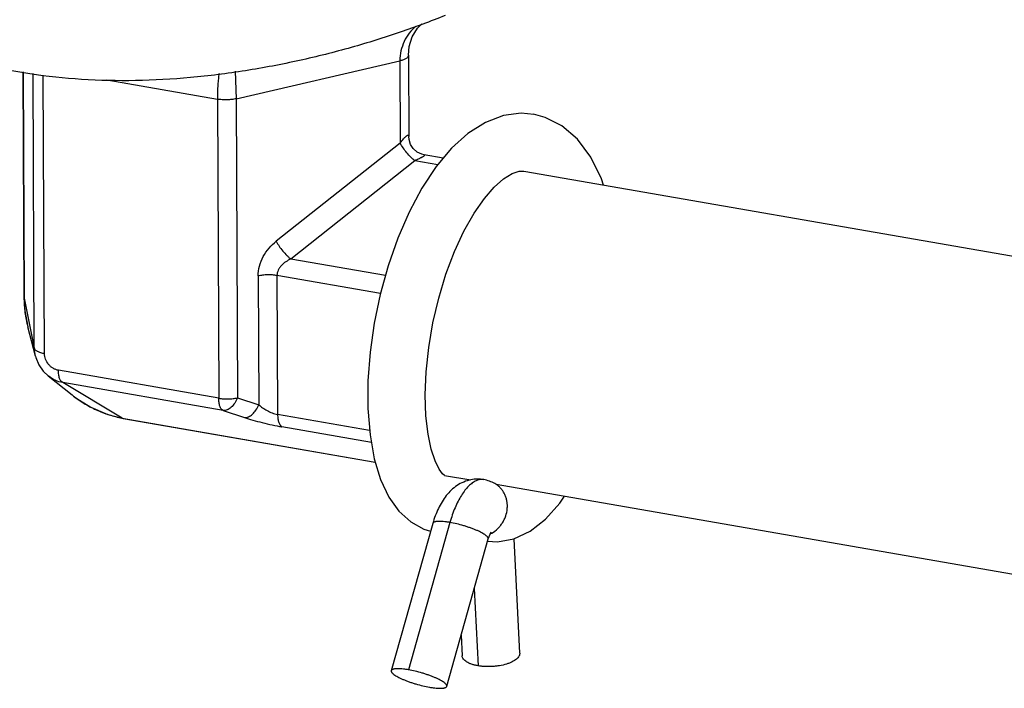
# Model space of a CAD drawing. Units: inches. Extents: x 2.5 to 13.7, y 0 to 13.
# Drawn here: x 5.9 to 6.2, y 8.9 to 9.1 of the extents above; entities that cross this region are included whole.
import ezdxf

# ---------------------------------------------------------------- set-up
doc = ezdxf.new("R2010")
doc.units = ezdxf.units.IN
doc.header["$LTSCALE"] = 1.21
doc.header["$MEASUREMENT"] = 0
doc.layers.add('12_COMPONENTS', color=7, linetype='CONTINUOUS')

msp = doc.modelspace()

# ---------------------------------------------------------------- linework, layer by layer
at = {"layer": '12_COMPONENTS', "linetype": 'Continuous'}
for p, q in [((5.940247579648716, 9.106106424542624), (5.992514001848715, 9.118200907342624)), ((5.992514001848715, 9.118200907342624), (5.992630500448715, 9.091974585742623)), ((5.995242073448716, 9.119973579642624), (5.995357349048716, 9.094022617742622)), ((5.872191139248715, 9.114712829442624), (5.872511860048715, 9.042511799942623)), ((5.872199135848715, 9.114711438642622), (5.872520331048715, 9.042403588442623)), ((5.939934839248715, 9.114867933342623), (5.940247579648716, 9.106106424542624)), ((5.875807775148715, 9.026532895042623), (5.875418568848715, 9.114151489542623)), ((5.879079644248715, 9.024786874842624), (5.878685205848715, 9.113583330442625)), ((5.898950705748715, 9.112112169742623), (5.934256109848715, 9.105971561042624)), ((5.934256109848715, 9.105971561042624), (5.934680150748715, 9.010510983942623)), ((5.940247579648716, 9.106106424542624), (5.940671620448715, 9.010645847442623)), ((6.038921493848715, 9.100142549842623), (6.035175881148716, 9.101131076142623)), ((5.992630500448715, 9.091974585742623), (5.953045245048715, 9.060615140142623)), ((5.997283793948715, 9.086300973742624), (5.957698538548716, 9.054941528242624)), ((6.004568507948715, 9.085033955942624), (5.997283793948715, 9.086300973742624)), ((6.006326137548715, 9.087131008442624), (6.000294920748715, 9.088180007642624)), ((6.032070748048715, 9.082994929242624), (6.379355600448715, 9.022592267742622)), ((5.987895597448715, 9.049689405342624), (5.957698538548716, 9.054941528242624)), ((5.947281112948715, 9.049535241542623), (5.947463716148715, 9.008427402442623)), ((5.953272582748715, 9.049670105042622), (5.953469601848715, 9.005316910142623)), ((5.986304896648715, 9.043924851142624), (5.953272582748715, 9.049670105042622)), ((5.872520331048715, 9.042403588442623), (5.872511860048715, 9.042511789342624)), ((5.872520331048715, 9.042403588442623), (5.875807775148715, 9.026532895042623)), ((5.876159468948715, 9.023885348042624), (5.873725789748716, 9.033286564842623)), ((5.876151884248715, 9.023914810742625), (5.875807775148715, 9.026532895042623)), ((5.878637617448716, 9.019162178542624), (5.880318306148715, 9.017561165842624)), ((5.880227650148715, 9.017632442842624), (5.887872309748715, 9.011558653742624)), ((5.880317007748715, 9.017562169842623), (5.880227651748715, 9.017632441542624)), ((5.934680150748715, 9.010510983942623), (5.883485283548715, 9.019415219842623)), ((5.936061575048716, 9.006583392242623), (5.884866707848715, 9.015487628042624)), ((5.903868148548716, 9.004182197142624), (5.884866707848715, 9.015487628042624)), ((5.940671620448715, 9.010645847442623), (5.947463716148715, 9.008427402442623)), ((5.899245981348716, 9.005330331942623), (5.904178109148715, 9.004079498342623)), ((5.936061575048716, 9.006583392242623), (5.942853670748715, 9.004364947242623)), ((5.982851176648715, 9.000206623042624), (5.953469601848715, 9.005316910142623)), ((5.903868148548716, 9.004182197142624), (5.984648002848715, 8.990132294942624)), ((5.903868148548716, 9.004182197142624), (5.904178097948715, 9.004079433242623)), ((5.904178190248715, 9.004079417242624), (5.984663679748715, 8.990080713442623)), ((5.983388599448715, 8.996425827042623), (5.954851026248716, 9.001389318442623)), ((6.006771628148715, 8.985892820942624), (6.006144102748715, 8.986423631242623)), ((6.006771806748715, 8.985893847642624), (6.015200840148715, 8.984427800242623)), ((6.019265836348715, 8.984513462742623), (6.019256791848715, 8.984515040942624)), ((6.023129422448716, 8.983065624942624), (6.022838782948715, 8.983237267542624)), ((6.023192055348715, 8.983030246142624), (6.023128802248716, 8.983066010442624)), ((6.023191294948716, 8.983038034142623), (6.362220024748716, 8.924071345842624)), ((6.003006240748714, 8.970567292342624), (5.989755545948716, 8.923537369042624)), ((6.008477345448715, 8.970851575942623), (5.995226650648715, 8.923821652642623)), ((6.020714942448715, 8.965577884642624), (6.021658723748716, 8.967892261142623)), ((6.007464246648715, 8.918548067142623), (6.020714941448715, 8.965577990542624)), ((6.030776701848715, 8.929165298442623), (6.029018213748715, 8.965662734342624)), ((6.016250504948715, 8.949732624642623), (6.017437454648716, 8.925097473842623)), ((6.012079477148716, 8.934928637442622), (6.012399905548715, 8.928278143042624))]:
    msp.add_line(p, q, dxfattribs=at)
for points in [[(5.995242177848715, 9.119973114842624), (5.995477630848715, 9.122737842742623), (5.996418315048715, 9.125828457742623), (5.998130659648716, 9.128645878342624), (5.999555324748716, 9.129987331342623)], [(6.035219243748715, 9.101123538342623), (6.031202236448715, 9.101456754942623), (6.025571418348715, 9.100734514942623), (6.019805247648716, 9.098569951542624), (6.014220618248714, 9.095031543842623), (6.008966262948715, 9.090280978942623)], [(6.057537933148715, 9.078565465242622), (6.056861327948715, 9.080579630142623), (6.053450797548716, 9.087404346242623), (6.049169327648715, 9.093154547642623), (6.044187453148715, 9.097467433142624), (6.038921493848715, 9.100142549842623)], [(6.000295807248715, 9.088179855142624), (5.999470358548716, 9.088385158742623), (5.998010754948716, 9.089093905442624), (5.996789323748716, 9.090177926742625), (5.995908831348715, 9.091549526042623), (5.995432329748716, 9.093109420442625), (5.995357256848715, 9.094026513342623)], [(6.008966262948715, 9.090280978942623), (6.004059868448715, 9.084427091042624), (5.999528909648716, 9.077580219642623), (5.995430556448715, 9.069898490442624), (5.991816512448715, 9.061552795842623), (5.988736194848715, 9.052735653342623), (5.986230277448715, 9.043654438242624), (5.984315064948715, 9.034460327242623), (5.983000510448715, 9.025246047342623), (5.982311492148716, 9.016105003942624), (5.982289404048715, 9.007181944842623), (5.982966169248715, 8.998778803142624), (5.984331544948716, 8.991173531442623), (5.986345470648715, 8.984547143242624), (5.988972878348715, 8.978962425042623), (5.992197692848715, 8.974427269942623), (5.995948776348715, 8.971007149642624), (6.000101892448716, 8.968744478942623), (6.002318083548715, 8.968124855942623)], [(6.022589095548715, 9.077917971042623), (6.025574325348715, 9.080564721942624), (6.028353524548715, 9.082276969642624), (6.030599525048715, 9.083001193642623), (6.032070743248715, 9.082994902142623)], [(6.006144102748715, 8.986423631242623), (6.005043456048716, 8.987910061242623), (6.003753621448715, 8.990518565942624), (6.002513258548715, 8.994255228942624), (6.001492510548715, 8.999079487842623), (6.000819271148716, 9.004921023342623), (6.000594271848715, 9.011614362742623), (6.000878597948715, 9.018946384842623), (6.001695343648715, 9.026674030142622), (6.003037968348715, 9.034567996642624), (6.004883862648716, 9.042432178642624), (6.007195710348715, 9.050074064742624), (6.009919507548715, 9.057300541742624), (6.012964485948716, 9.063886762042623), (6.016198364748716, 9.069611608642623), (6.019461877848715, 9.074312544342623), (6.022589095548715, 9.077917971042623)], [(5.872511893748715, 9.042511789442624), (5.872768438548715, 9.038364933642624), (5.873726208648716, 9.033285006142624)], [(5.876151769848716, 9.023915213942622), (5.876264030748715, 9.023508102242623), (5.877218702248716, 9.021212583542624), (5.878637617448716, 9.019162178542624)], [(5.887873264748715, 9.011557908342624), (5.888882052148716, 9.010782565942623), (5.893900233048715, 9.007619159342624), (5.899245981348716, 9.005330331942623)], [(6.028885404748716, 8.965600225442625), (6.034069490748715, 8.968040204142625), (6.038978546448715, 8.971890793042624), (6.043527831548715, 8.977011730542625), (6.045010193748715, 8.979243110242622)], [(6.020520724748716, 8.964888668542624), (6.023709216348715, 8.964674178842623), (6.028885404748716, 8.965600225442625)]]:
    msp.add_lwpolyline(points, dxfattribs=at)
for centre, radius, start, end in [((5.908578103548716, 9.042605879942624), 0.0360583399, 180.3214375961, 187.4761501624999), ((5.910503562748715, 9.042836729242625), 0.0379974737, 187.443517574, 194.556633941), ((6.018632595348715, 8.980915738942622), 0.0036528348, 80.16153044800001, 89.0214007392), ((6.019184466648715, 8.976721626642624), 0.0074704154, 57.60160777430001, 58.13467435239999), ((6.017102807048714, 8.975650873142623), 0.009487703, 296.1332507609, 300.2297401312)]:
    msp.add_arc(centre, radius, start, end, dxfattribs=at)
for points, knots in [([(6.006963712148716, 9.132683330542624), (6.002231267248716, 9.130765989442624), (5.992329686248715, 9.127089097842624), (5.976804556548715, 9.122261304142624), (5.960320226648715, 9.118116412242623), (5.943181507048715, 9.114854495342625), (5.925706147148716, 9.112656701342623), (5.908227693348715, 9.111675283242624), (5.891093104248715, 9.112018862142623), (5.874654632548715, 9.113741211942624), (5.859256504048715, 9.116833941342623), (5.845219530248715, 9.121224206842625), (5.832826220448715, 9.126777804242623), (5.822311329748715, 9.133310239842624), (5.813861501048716, 9.140610202942623), (5.807624104548715, 9.148443726342624), (5.804301977448715, 9.155408071842624), (5.802987390548715, 9.160924283942624), (5.802758756648715, 9.163630641942623), (5.802752926148716, 9.164958527042623)], [0, 0, 0, 0, 0.0666991361, 0.1378877037, 0.2122800958, 0.2886107832, 0.365645117, 0.4421862517, 0.5170851286, 0.5892737015999999, 0.6578072739999999, 0.7219066279, 0.7809977947, 0.8347402945, 0.8830496455, 0.92615098, 0.9646902289, 0.9826541420999999, 1, 1, 1, 1]), ([(5.997617805248716, 9.129276091342623), (5.996845790548715, 9.128599826542622), (5.995417774148715, 9.127094649142624), (5.993771169248715, 9.124428639042623), (5.992732309648716, 9.121415429642624), (5.992509496548715, 9.119278082642623), (5.992514001848715, 9.118200907342624)], [0, 0, 0, 0, 0.2451005188, 0.4918564045, 0.7427532290000001, 1, 1, 1, 1]), ([(5.995241941848715, 9.119973114042622), (5.995242095148716, 9.119884989142625), (5.995207267548715, 9.119698463942623), (5.995060201348715, 9.119435112842623), (5.994824794648716, 9.119185052642623), (5.994506035748715, 9.118949333542623), (5.994108031948715, 9.118729051242623), (5.993446572048715, 9.118447168942623), (5.992899321348715, 9.118290070542624), (5.992514001848715, 9.118200907342624)], [0, 0, 0, 0, 0.076816475, 0.1615591341, 0.2596130384, 0.3739887617, 0.5058512299, 0.6552510564, 1, 1, 1, 1]), ([(5.934782438748716, 9.114129386042624), (5.934688702648716, 9.113584688242623), (5.934527668148715, 9.112396817342624), (5.934364106048716, 9.110475297142624), (5.934267951448716, 9.108301717642624), (5.934252731648715, 9.106771528142623), (5.934256109848715, 9.105971561042624)], [0, 0, 0, 0, 0.2026121919, 0.4391369571, 0.706742815, 1, 1, 1, 1]), ([(5.940247579648716, 9.106106424542624), (5.939782182948715, 9.105998731442623), (5.938800690648715, 9.105836923842624), (5.937288902148715, 9.105734823442624), (5.935756184748715, 9.105770029642624), (5.934744360248716, 9.105886640442623), (5.934256109848715, 9.105971561042624)], [0, 0, 0, 0, 0.2377935503, 0.4940078887, 0.7533028692, 1, 1, 1, 1]), ([(5.992632792048715, 9.091977275842623), (5.992797888848715, 9.092201771642625), (5.993128123748716, 9.092638609442623), (5.993554066148715, 9.093162124142625), (5.993894698448716, 9.093548614642623), (5.994138071348716, 9.093806710642625), (5.994369927248716, 9.094031133342623), (5.994583020048715, 9.094214646742625), (5.994775723848716, 9.094351029442624), (5.994965555848714, 9.094450951042623), (5.995157711748715, 9.094487270042624), (5.995277526048715, 9.094390726842624), (5.995326128948715, 9.094291022342624), (5.995352570748715, 9.094166865142624), (5.995357226648715, 9.094075799342624), (5.995357464648716, 9.094026738042624)], [0, 0, 0, 0, 0.2028643124, 0.3985918211, 0.4911464431, 0.5778384504, 0.6568091445, 0.7258302565000001, 0.7827739751999999, 0.8271848448000001, 0.8848963473999999, 0.9080820014000001, 0.9338338262, 0.9642838662000001, 1, 1, 1, 1]), ([(5.997283793948715, 9.086300973842624), (5.997066995148716, 9.086464473642623), (5.996627252248715, 9.086826170142624), (5.995743481748715, 9.087653833742623), (5.994675913748716, 9.088838214542625), (5.993544877248715, 9.090360373642623), (5.992900568248714, 9.091438717642623), (5.992630500548715, 9.091974585742623)], [0, 0, 0, 0, 0.1102536609, 0.23093981, 0.4914020327, 0.7563504990000001, 1, 1, 1, 1]), ([(6.000296121648715, 9.088179928742623), (6.000319908248715, 9.088175719242624), (6.000360587248716, 9.088166030542624), (6.000404107148716, 9.088135544042624), (6.000415896148716, 9.088102037642622), (6.000413792748716, 9.088073900942623), (6.000401613848715, 9.088042491542623), (6.000368007048714, 9.087989716142623), (6.000294840948715, 9.087914353042624), (6.000171709248715, 9.087813520342625), (6.000003529348715, 9.087696102142624), (5.999793260548715, 9.087564118642623), (5.999546263548716, 9.087420120542625), (5.999269130848715, 9.087267753142624), (5.998968310848714, 9.087109821342624), (5.998537445248715, 9.086891768542623), (5.997974725048715, 9.086619629542623), (5.997516208848715, 9.086407098742622), (5.997283298448716, 9.086300708342623)], [0, 0, 0, 0, 0.0190649071, 0.0329826843, 0.0392546326, 0.0462228392, 0.0547891437, 0.0655995353, 0.0954024669, 0.1371038687, 0.1911852886, 0.2571251008, 0.333013155, 0.4167968981, 0.5067088213000001, 0.601148992, 0.7979088109, 1, 1, 1, 1]), ([(5.947281112948715, 9.049535241542623), (5.947276177148716, 9.050588182942624), (5.947580524648716, 9.052738277842623), (5.948805619848716, 9.055756371442623), (5.950652796348716, 9.058447129242625), (5.952211767448715, 9.059954881942623), (5.953045245048715, 9.060615140142623)], [0, 0, 0, 0, 0.2452155493, 0.4987058615, 0.7523726937, 1, 1, 1, 1]), ([(5.953045245048715, 9.060615140142623), (5.953315309748715, 9.060079270042623), (5.953959615048715, 9.059000923142623), (5.955090650548715, 9.057478762542623), (5.956158220548715, 9.056294383142625), (5.957041993948716, 9.055466722042624), (5.957481738648716, 9.055105027142623), (5.957698538548716, 9.054941528242624)], [0, 0, 0, 0, 0.2436495868, 0.5085979634000001, 0.7690601129000001, 0.8897462734, 1, 1, 1, 1]), ([(5.957698518148715, 9.054941518242623), (5.957142332548716, 9.054687821842624), (5.956066149148715, 9.054095631842625), (5.954877641748715, 9.053115321742624), (5.954102229648716, 9.052172708142624), (5.953642571848715, 9.051391444742624), (5.953342389348715, 9.050549754742624), (5.953271328148715, 9.049960961042624), (5.953272658748715, 9.049670831842624)], [0, 0, 0, 0, 0.2531722517, 0.5063454829999999, 0.6323584096, 0.7570812976000001, 0.8798432688, 1, 1, 1, 1]), ([(5.953272582748715, 9.049670105042622), (5.952784112648716, 9.049755064942623), (5.951772309248715, 9.049871993242624), (5.950239782648715, 9.049906547642623), (5.948728170448715, 9.049805110542623), (5.947746709348715, 9.049642982442624), (5.947281112948715, 9.049535241642625)], [0, 0, 0, 0, 0.2468072017, 0.505990441, 0.7621052215999999, 1, 1, 1, 1]), ([(5.875807775148715, 9.026532895042623), (5.875822178048715, 9.026438307042623), (5.875893947248715, 9.026240901442623), (5.876098616448715, 9.025972681342623), (5.876397109748716, 9.025719866242623), (5.876785018048715, 9.025485161142623), (5.877256636148716, 9.025270099342624), (5.878021250148715, 9.025003601142624), (5.878644118748715, 9.024862625042623), (5.879079644248715, 9.024786874842624)], [0, 0, 0, 0, 0.0739651459, 0.1586782894, 0.2582611049, 0.3746366278, 0.5081465836, 0.6582573935, 1, 1, 1, 1]), ([(5.883485283548715, 9.019415219842623), (5.883193610048716, 9.019466045942623), (5.882609378148715, 9.019629567342623), (5.881783208848716, 9.020037155142623), (5.881021712348716, 9.020596981342623), (5.880132861548716, 9.021515426242622), (5.879327802748715, 9.022905287742622), (5.879082569048715, 9.024168777042624), (5.879079644248715, 9.024786874842624)], [0, 0, 0, 0, 0.1187326877, 0.2415390566, 0.3675795184, 0.4958135697, 0.7521209977, 1, 1, 1, 1]), ([(5.884866707848715, 9.015487628042624), (5.884053878548715, 9.015635031642624), (5.882435846048716, 9.016152211042623), (5.880989942048715, 9.017038276142623), (5.880317008648715, 9.017562170342623)], [0, 0, 0, 0, 0.4920380517, 1, 1, 1, 1]), ([(5.884866707848715, 9.015487628042624), (5.884640522448715, 9.015600510842624), (5.884337330448715, 9.015897942942624), (5.884043535248715, 9.016393685142623), (5.883765614848715, 9.017065883642623), (5.883542766548715, 9.018084946142624), (5.883487346648715, 9.018950743442623), (5.883485283548715, 9.019415219842623)], [0, 0, 0, 0, 0.1753334646, 0.2810060503, 0.4000971623, 0.6778380023, 1, 1, 1, 1]), ([(5.887873218648716, 9.011557932242624), (5.889066132248716, 9.010610180542624), (5.891543363448716, 9.008865342942624), (5.895506225648715, 9.006729735342624), (5.899621909348715, 9.005130299142625), (5.902452927948715, 9.004431406742624), (5.903868148548716, 9.004182197142624)], [0, 0, 0, 0, 0.2570152515, 0.5097619742, 0.7575898683, 1, 1, 1, 1]), ([(5.934680150748715, 9.010510983942623), (5.935168622848715, 9.010426024842623), (5.936180435148716, 9.010309097642622), (5.937712968248714, 9.010274545842623), (5.939224577948715, 9.010375983742623), (5.940206030248715, 9.010538109542624), (5.940671620448715, 9.010645847442623)], [0, 0, 0, 0, 0.2468082141, 0.5059948469, 0.7621085037, 1, 1, 1, 1]), ([(5.936061575048716, 9.006583392242623), (5.935835317548715, 9.006696311142623), (5.935531546048716, 9.006993352942624), (5.935238655948716, 9.007489709442623), (5.935040609948715, 9.007967529642624), (5.934883438948716, 9.008518648442623), (5.934724537348716, 9.009370264742623), (5.934682215148715, 9.010046222942623), (5.934680150748715, 9.010510983942623)], [0, 0, 0, 0, 0.1753304936, 0.2809572016, 0.4000011097, 0.5325126204999999, 0.6777488807, 1, 1, 1, 1]), ([(5.940671620448715, 9.010645847442623), (5.940432808348715, 9.010050853742623), (5.939862721548716, 9.008952873942624), (5.938890928448716, 9.007797065642624), (5.938018266248715, 9.007128002742624), (5.937365727048714, 9.006783228442623), (5.936710074248715, 9.006589776042624), (5.936270671148716, 9.006566352142624), (5.936061575048716, 9.006583392242623)], [0, 0, 0, 0, 0.2952700176, 0.5654286318999999, 0.6874411212999999, 0.7998106256999999, 0.9033824717, 1, 1, 1, 1]), ([(5.942853670748715, 9.004364947242623), (5.943062766948715, 9.004347907042623), (5.943502170448715, 9.004371330742623), (5.944157823648716, 9.004564783042625), (5.944810362948715, 9.004909557242623), (5.945683025148715, 9.005578620142623), (5.946654817848716, 9.006734428642623), (5.947224904148715, 9.007832408642622), (5.947463716148715, 9.008427402442623)], [0, 0, 0, 0, 0.0966176117, 0.2001894901, 0.3125589938, 0.4345714649, 0.7047300228, 1, 1, 1, 1]), ([(5.947463798548716, 9.008427336442622), (5.947848794948715, 9.008087679342625), (5.948698600048716, 9.007417704342624), (5.950128194948715, 9.006518879342623), (5.951467840148715, 9.005886122842623), (5.952605462748715, 9.005503127542623), (5.953184144248715, 9.005366579642624), (5.953469222648716, 9.005317020942623)], [0, 0, 0, 0, 0.2252844847, 0.4737974411999999, 0.7396812561, 0.8730312104000001, 1, 1, 1, 1]), ([(5.953469601848715, 9.005316910142623), (5.953471666348715, 9.004852150842623), (5.953513988448716, 9.004176196942623), (5.953672886848715, 9.003324586342623), (5.953830056448715, 9.002773471342623), (5.954028099348715, 9.002295649342624), (5.954320991648715, 9.001799287342623), (5.954624765348715, 9.001502238942622), (5.954851026248716, 9.001389318442623)], [0, 0, 0, 0, 0.3222499515, 0.4674844854, 0.59999469, 0.7190388744, 0.8246669445999999, 1, 1, 1, 1]), ([(5.942853670748715, 9.004364947242623), (5.943743706348715, 9.004074236142623), (5.945641522848715, 9.003499569542624), (5.948612823748715, 9.002706779142624), (5.951717117748715, 9.001983614142624), (5.953818064048715, 9.001568912742623), (5.954851026248716, 9.001389318442623)], [0, 0, 0, 0, 0.2270826408, 0.4807843454, 0.7457180512999999, 1, 1, 1, 1]), ([(6.015190681048716, 8.984472211242624), (6.014395193048715, 8.984319297042624), (6.012842061248715, 8.983844844442624), (6.010722084248715, 8.982692948242624), (6.008861307748715, 8.981202058442623), (6.007264092248715, 8.979445625742624), (6.005899929648716, 8.977477437642623), (6.004738466148716, 8.975324493642624), (6.003763320848715, 8.973009567042624), (6.003239152548716, 8.971393788442624), (6.003006036648715, 8.970566508342623)], [0, 0, 0, 0, 0.1249201445, 0.2482781649, 0.3699707438, 0.4908795253, 0.6131278396000001, 0.7383824416, 0.8674547665000001, 1, 1, 1, 1]), ([(6.016817503248715, 8.984155592842624), (6.016396717848715, 8.983967893242625), (6.015546617948715, 8.983457344242623), (6.014359212848715, 8.982418466242624), (6.013200007148716, 8.981080756242623), (6.012087494048715, 8.979466301342622), (6.011038658448716, 8.977601729642624), (6.010071471548716, 8.975517532942623), (6.009202917448715, 8.973249700142624), (6.008706726248715, 8.971665704242623), (6.008477345448715, 8.970851575942623)], [0, 0, 0, 0, 0.0858381493, 0.1832019668, 0.2928900363, 0.4147445298, 0.5478819223, 0.6909803231, 0.8424223369, 1, 1, 1, 1]), ([(6.019266002948715, 8.984513495342624), (6.018593533448716, 8.984631004242624), (6.017225009848715, 8.984740776342623), (6.015859898148715, 8.984600852642624), (6.015190681048716, 8.984472211242624)], [0, 0, 0, 0, 0.5004361832, 1, 1, 1, 1]), ([(6.018694981948715, 8.984568040942623), (6.018384072048715, 8.984573501842624), (6.017736389848715, 8.984502720242624), (6.017122230148716, 8.984291522342623), (6.016817503248715, 8.984155592842624)], [0, 0, 0, 0, 0.482383954, 1, 1, 1, 1]), ([(6.022838127148716, 8.983237756042623), (6.022283817548716, 8.983548611442624), (6.021120231048716, 8.984078792942624), (6.019883788748715, 8.984406244742624), (6.019256663248715, 8.984515096842625)], [0, 0, 0, 0, 0.4996152721, 1, 1, 1, 1]), ([(6.021879566548715, 8.967453368842623), (6.022559351348716, 8.967849903142623), (6.023511364548715, 8.968584552842625), (6.024579910048716, 8.969762861842623), (6.025281353448716, 8.970744910342624), (6.025861796348716, 8.971805165342625), (6.026459533948715, 8.973290134842623), (6.026792450448715, 8.974861268342623), (6.026826692448716, 8.976436887342624), (6.026707744148715, 8.977593426142624), (6.026446847548716, 8.978709877142624), (6.026044058448716, 8.979766688642624), (6.025506621148716, 8.980743979142623), (6.024848625448715, 8.981627559442623), (6.024077075648715, 8.982402060442624), (6.023492922248716, 8.982835174942624), (6.023187138348715, 8.983029219242624)], [0, 0, 0, 0, 0.1273025107, 0.1919671174, 0.25695035, 0.3220306283, 0.3870042835, 0.5154718156, 0.5788520227, 0.6414040184, 0.7030283629, 0.7637944623999999, 0.8237689297, 0.8828745379, 0.9414178076999999, 1, 1, 1, 1]), ([(6.008477345448715, 8.970851575942623), (6.008108315648715, 8.970915760742624), (6.007398889048715, 8.971026281242624), (6.006381709548715, 8.971142082142624), (6.005471049248715, 8.971199625242622), (6.004684676048716, 8.971197683442623), (6.004114461048716, 8.971144864642623), (6.003734363748715, 8.971067144942623), (6.003505398648715, 8.970997893742624), (6.003316435948716, 8.970914098942623), (6.003168128448716, 8.970815237042624), (6.003061218348715, 8.970700690442625), (6.003018747848715, 8.970611682942623), (6.003006240748714, 8.970567292342624)], [0, 0, 0, 0, 0.1974271215, 0.3783208511, 0.539430129, 0.6780851759000001, 0.7924968644, 0.8404865443, 0.8823604559999999, 0.9183455601, 0.949067861, 0.9756917964, 1, 1, 1, 1]), ([(6.020714941448715, 8.965577990542624), (6.020726206048716, 8.965617971442622), (6.020736876548715, 8.965705136342622), (6.020714982048715, 8.965841840142623), (6.020657341248715, 8.965985613542623), (6.020564949548715, 8.966136504742623), (6.020438141248715, 8.966294494142623), (6.020210639048715, 8.966527714242623), (6.019839052248716, 8.966830144242625), (6.019292290748715, 8.967195659742623), (6.018628140748715, 8.967575416442623), (6.017857194948715, 8.967964048842623), (6.016991527048715, 8.968355218242623), (6.016044592148716, 8.968742596642624), (6.015030996948715, 8.969119331542624), (6.013967147348716, 8.969480133242623), (6.012503363548715, 8.969932422942623), (6.010675678048715, 8.970417637942624), (6.009201011348716, 8.970725710042624), (6.008477345448715, 8.970851575942623)], [0, 0, 0, 0, 0.009079667900000001, 0.0188753309, 0.0299614816, 0.0427273707, 0.05741788230000001, 0.0741551493, 0.1138637426, 0.1618501078, 0.2178007573, 0.2809848622, 0.3505079371, 0.4253950911, 0.5045822609, 0.586841407, 0.6709188517, 0.8394394872, 1, 1, 1, 1]), ([(6.030776701848715, 8.929165298442623), (6.030784772048714, 8.928997800942623), (6.030746588048715, 8.928646274042624), (6.030531539548715, 8.928135191442623), (6.030167847648715, 8.927641770442625), (6.029666015148715, 8.927170686342624), (6.029034810148715, 8.926725523242624), (6.028282288248715, 8.926314479942624), (6.027420800248716, 8.925942682742622), (6.026109454648716, 8.925494488642624), (6.024683465548715, 8.925168496242623), (6.023184565948716, 8.924955862742623), (6.021625877548716, 8.924820831742624), (6.020064460348715, 8.924812001242623), (6.018538092148716, 8.924932031942625), (6.017798011048716, 8.925034762842625), (6.017437454648716, 8.925097473842623)], [0, 0, 0, 0, 0.0334448752, 0.06928016, 0.1093742584, 0.1548110541, 0.2059999386, 0.2630210463, 0.3255267701, 0.3929108635, 0.5391989853, 0.6163440628, 0.6947564895, 0.8511052264, 0.9270101614, 1, 1, 1, 1]), ([(6.017437454648716, 8.925097473842623), (6.017079304148715, 8.925159766342624), (6.016391926448716, 8.925303624742623), (6.015421146548715, 8.925586916342624), (6.014560668548715, 8.925926127542624), (6.013825707248715, 8.926316090942622), (6.013228977248716, 8.926751694842624), (6.012778723148715, 8.927225911142623), (6.012487253148715, 8.927736653142624), (6.012408389748716, 8.928102053042624), (6.012399905548715, 8.928278143142624)], [0, 0, 0, 0, 0.1720913894, 0.3321017426, 0.4781903376, 0.6092118667, 0.7249198515, 0.8264977129000001, 0.9165434196, 1, 1, 1, 1]), ([(5.989755545948716, 8.923537369042624), (5.989744281348716, 8.923497388042623), (5.989733610848715, 8.923410223142623), (5.989755505348715, 8.923273519342624), (5.989813146048716, 8.923129745942623), (5.989905537748715, 8.922978854742624), (5.990032346148715, 8.922820865442624), (5.990259848348715, 8.922587645242624), (5.990631435048716, 8.922285215242622), (5.991178196648715, 8.921919699742624), (5.991842346648715, 8.921539943142625), (5.992613292448715, 8.921151310642625), (5.993478960248715, 8.920760141242623), (5.994425895248715, 8.920372762942623), (5.995439490348716, 8.919996027942624), (5.996503339948716, 8.919635226242622), (5.997967123748715, 8.919182936542622), (5.999794809248715, 8.918697721542623), (6.001269476048716, 8.918389649542624), (6.001993141948715, 8.918263783542624)], [0, 0, 0, 0, 0.009079667900000001, 0.0188753309, 0.0299614816, 0.0427273707, 0.05741788230000001, 0.0741551493, 0.1138637426, 0.1618501078, 0.2178007573, 0.2809848621, 0.3505079371, 0.4253950911, 0.5045822608, 0.5868414069, 0.6709188517, 0.8394394872, 1, 1, 1, 1]), ([(5.995226650648715, 8.923821652642623), (5.994857620848714, 8.923885837342624), (5.994148194248715, 8.923996357942624), (5.993131014748716, 8.924112158842624), (5.992220354448714, 8.924169701942624), (5.991433981248716, 8.924167760142623), (5.990863766248715, 8.924114941242623), (5.990483668948715, 8.924037221542623), (5.990254703848716, 8.923967970442623), (5.990065741148715, 8.923884175542623), (5.989917433648715, 8.923785313642624), (5.989810523548716, 8.923670767142623), (5.989768053048715, 8.923581759642623), (5.989755545948716, 8.923537369042624)], [0, 0, 0, 0, 0.1974271215, 0.3783208511, 0.539430129, 0.6780851759000001, 0.7924968644, 0.8404865443, 0.8823604559999999, 0.9183455601, 0.949067861, 0.9756917964, 1, 1, 1, 1]), ([(6.007464246648715, 8.918548067142623), (6.007475511248716, 8.918588048142624), (6.007486181748715, 8.918675213042624), (6.007464287248716, 8.918811916842623), (6.007406646448715, 8.918955690142623), (6.007314254848716, 8.919106581442623), (6.007187446448715, 8.919264570742623), (6.006959944248715, 8.919497790942623), (6.006588357448716, 8.919800220942623), (6.006041595948716, 8.920165736442623), (6.005377445948715, 8.920545493042624), (6.004606500148715, 8.920934125542624), (6.003740832248716, 8.921325294942623), (6.002793897348716, 8.921712673242624), (6.001780302148716, 8.922089408242623), (6.000716452548716, 8.922450209942623), (5.999252668848715, 8.922902499642623), (5.997424983248715, 8.923387714642624), (5.995950316548715, 8.923695786642623), (5.995226650648715, 8.923821652642623)], [0, 0, 0, 0, 0.009079667900000001, 0.0188753309, 0.0299614816, 0.0427273707, 0.05741788230000001, 0.0741551493, 0.1138637426, 0.1618501078, 0.2178007573, 0.2809848622, 0.3505079371, 0.4253950911, 0.5045822609, 0.586841407, 0.6709188517, 0.8394394872, 1, 1, 1, 1]), ([(6.001993141948715, 8.918263783542624), (6.002362171748715, 8.918199598842623), (6.003071598348715, 8.918089078242623), (6.004088777848716, 8.917973277342623), (6.004999438148715, 8.917915734242625), (6.005785811248716, 8.917917676042624), (6.006356026348715, 8.917970494942622), (6.006736123648715, 8.918048214642624), (6.006965088748715, 8.918117465742624), (6.007154051448715, 8.918201260542624), (6.007302358948715, 8.918300122442623), (6.007409269048715, 8.918414669042622), (6.007451739548714, 8.918503676542622), (6.007464246648715, 8.918548067142623)], [0, 0, 0, 0, 0.1974271215, 0.3783208512, 0.5394301291, 0.678085176, 0.7924968645, 0.8404865443, 0.8823604559999999, 0.91834556, 0.949067861, 0.9756917964, 1, 1, 1, 1])]:
    msp.add_open_spline(points, degree=3, knots=knots, dxfattribs=at)

doc.saveas('drawing.dxf')
